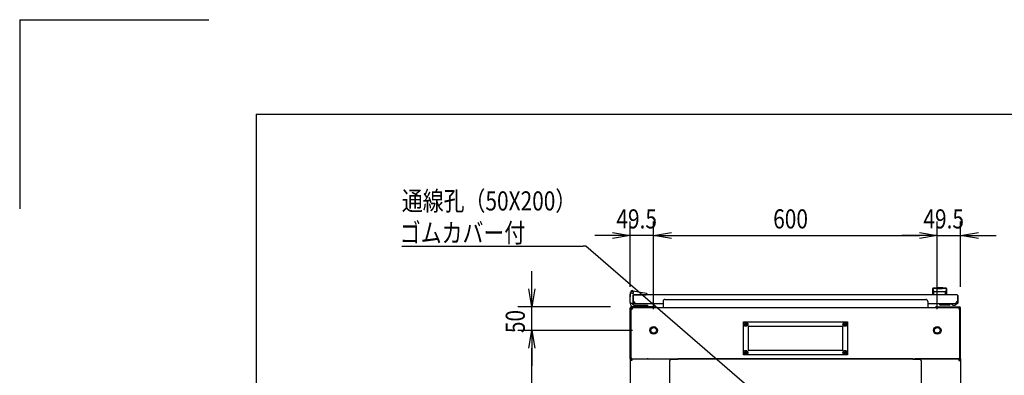
# Model space of a CAD drawing. Extents: x -84828 to -76428, y -65953 to -60013.
# Drawn here: x -84828 to -82745, y -60765 to -60013 of the extents above; entities that cross this region are included whole.
import ezdxf

# ---------------------------------------------------------------- set-up
doc = ezdxf.new("R2010")
doc.units = 0
doc.header["$LTSCALE"] = 0.1
doc.layers.get('0').update_dxf_attribs({"linetype": 'CONTINUOUS'})
doc.styles.add('y-1', font='romans.shx', dxfattribs={"width": 0.8, "height": 2.7, "bigfont": 'BIGFONT.shx'})
doc.styles.add('y-15', font='romans.shx', dxfattribs={"width": 0.8, "height": 40.5, "bigfont": 'BIGFONT.shx'})

msp = doc.modelspace()

# ---------------------------------------------------------------- linework, layer by layer
for p, q in [((-84827.6, -60013), (-84827.6, -60413)), ((-84827.6, -60013), (-84427.6, -60013)), ((-84327.6, -60213), (-76627.6, -60213)), ((-84327.6, -60213), (-84327.6, -65753)), ((-83535.9, -60578.1), (-83535.9, -60439.6)), ((-83486.4, -60625.1), (-83486.4, -60439.6)), ((-83486.4, -60625.1), (-83486.4, -60439.6)), ((-82886.4, -60625.1), (-82886.4, -60439.6)), ((-82886.4, -60625.1), (-82886.4, -60439.6)), ((-82836.9, -60578.1), (-82836.9, -60439.6)), ((-83573.4, -60469.6), (-83610.9, -60469.6)), ((-83573.4, -60463.3), (-83535.9, -60469.6)), ((-83535.9, -60469.6), (-83573.4, -60475.8)), ((-83535.9, -60469.6), (-83573.4, -60469.6)), ((-83486.4, -60469.6), (-83535.9, -60469.6)), ((-83486.4, -60469.6), (-83448.9, -60463.3)), ((-83486.4, -60469.6), (-83448.9, -60463.3)), ((-83448.9, -60475.8), (-83486.4, -60469.6)), ((-83486.4, -60469.6), (-83448.9, -60469.6)), ((-83448.9, -60475.8), (-83486.4, -60469.6)), ((-83486.4, -60469.6), (-83448.9, -60469.6)), ((-83448.9, -60469.6), (-82923.9, -60469.6)), ((-83448.9, -60469.6), (-83411.4, -60469.6)), ((-82923.9, -60469.6), (-82961.4, -60469.6)), ((-82923.9, -60463.3), (-82886.4, -60469.6)), ((-82923.9, -60463.3), (-82886.4, -60469.6)), ((-82886.4, -60469.6), (-82923.9, -60475.8)), ((-82886.4, -60469.6), (-82923.9, -60469.6)), ((-82886.4, -60469.6), (-82923.9, -60475.8)), ((-82886.4, -60469.6), (-82923.9, -60469.6)), ((-82886.4, -60469.6), (-82836.9, -60469.6)), ((-82836.9, -60469.6), (-82799.4, -60463.3)), ((-82799.4, -60475.8), (-82836.9, -60469.6)), ((-82836.9, -60469.6), (-82799.4, -60469.6)), ((-82799.4, -60469.6), (-82761.9, -60469.6)), ((-83743.9, -60582.6), (-83743.9, -60545.1)), ((-83743.9, -60620.1), (-83750.2, -60582.6)), ((-83737.7, -60582.6), (-83743.9, -60620.1)), ((-83743.9, -60620.1), (-83743.9, -60582.6)), ((-83535.4, -60591.1), (-83536.1, -60594.1)), ((-83536.1, -60594.1), (-83536.1, -60599.1)), ((-83535.9, -60594.1), (-83534.8, -60589.3)), ((-83535.9, -60611.1), (-83535.9, -60594.1)), ((-83535.9, -60594.1), (-83534.9, -60594.2)), ((-83535.4, -60591.1), (-83535.1, -60590.1)), ((-83535.1, -60590.1), (-83535, -60590.1)), ((-83530.1, -60586.2), (-83501.5, -60591.8)), ((-83529.4, -60595.1), (-83501.9, -60595.1)), ((-82844.4, -60595.1), (-83528.4, -60595.1)), ((-83524.4, -60595.1), (-83513.9, -60595.1)), ((-83499.9, -60595.1), (-83501.9, -60595.1)), ((-83499.9, -60593.8), (-83499.9, -60594.8)), ((-83499.9, -60594.8), (-83499.9, -60595.1)), ((-82895.9, -60595.1), (-82895.9, -60581.6)), ((-82866.9, -60595.1), (-82895.9, -60595.1)), ((-82895.7, -60582.6), (-82895.7, -60582.6)), ((-82895.7, -60582.6), (-82895.7, -60582.6)), ((-82895.7, -60582.6), (-82895.7, -60582.6)), ((-82895.7, -60582.6), (-82895.7, -60582.6)), ((-82895.7, -60582.6), (-82895.7, -60582.6)), ((-82895.7, -60582.6), (-82895.7, -60582.6)), ((-82895.7, -60582.6), (-82895.7, -60582.6)), ((-82895.7, -60582.6), (-82895.7, -60582.6)), ((-82895.7, -60582.6), (-82895.7, -60582.6)), ((-82895.7, -60582.6), (-82895.7, -60582.6)), ((-82895.7, -60582.6), (-82895.7, -60582.6)), ((-82895.7, -60582.6), (-82895.7, -60582.6)), ((-82895.7, -60582.6), (-82895.7, -60582.7)), ((-82895.7, -60582.7), (-82895.7, -60582.7)), ((-82895.7, -60582.7), (-82895.7, -60582.7)), ((-82895.7, -60582.7), (-82895.7, -60582.7)), ((-82895.7, -60582.7), (-82895.7, -60582.7)), ((-82895.7, -60582.7), (-82895.7, -60582.7)), ((-82895.7, -60582.7), (-82895.6, -60582.8)), ((-82895.6, -60582.8), (-82895.6, -60582.8)), ((-82895.6, -60582.8), (-82895.6, -60582.8)), ((-82895.6, -60582.8), (-82895.6, -60582.8)), ((-82895.6, -60582.8), (-82895.6, -60582.8)), ((-82895.6, -60582.8), (-82895.6, -60582.9)), ((-82895.6, -60582.9), (-82895.6, -60582.9)), ((-82895.6, -60582.9), (-82895.6, -60582.9)), ((-82895.6, -60582.9), (-82895.6, -60583)), ((-82895.6, -60583), (-82895.6, -60583)), ((-82895.6, -60583), (-82895.6, -60583)), ((-82895.6, -60583), (-82895.6, -60583)), ((-82895.6, -60583), (-82895.6, -60583.1)), ((-82895.6, -60583.1), (-82895.6, -60583.1)), ((-82895.6, -60583.1), (-82895.6, -60583.1)), ((-82895.6, -60583.1), (-82895.6, -60583.2)), ((-82895.6, -60583.2), (-82895.6, -60583.2)), ((-82895.6, -60583.2), (-82895.6, -60583.2)), ((-82895.6, -60583.2), (-82895.5, -60583.3)), ((-82895.5, -60583.3), (-82895.5, -60583.3)), ((-82895.5, -60583.3), (-82895.5, -60583.3)), ((-82895.5, -60583.3), (-82895.5, -60583.4)), ((-82895.5, -60583.4), (-82895.5, -60583.4)), ((-82895.5, -60583.4), (-82895.5, -60583.4)), ((-82895.5, -60583.4), (-82895.5, -60583.5)), ((-82895.5, -60583.5), (-82895.5, -60583.5)), ((-82895.5, -60583.5), (-82895.5, -60583.6)), ((-82895.5, -60583.6), (-82895.5, -60583.6)), ((-82895.5, -60583.6), (-82895.5, -60583.6)), ((-82895.5, -60583.6), (-82895.5, -60583.7)), ((-82895.5, -60583.7), (-82895.5, -60583.7)), ((-82895.5, -60583.7), (-82895.4, -60583.8)), ((-82895.4, -60583.8), (-82895.4, -60583.8)), ((-82895.4, -60583.8), (-82895.4, -60583.8)), ((-82895.4, -60583.8), (-82895.4, -60583.9)), ((-82895.4, -60583.9), (-82895.4, -60583.9)), ((-82895.4, -60583.9), (-82895.4, -60584)), ((-82895.4, -60584), (-82895.4, -60584)), ((-82895.4, -60584), (-82895.4, -60584)), ((-82895.4, -60584), (-82895.4, -60584.1)), ((-82895.4, -60584.1), (-82895.4, -60584.1)), ((-82895.4, -60584.1), (-82895.4, -60584.2)), ((-82895.4, -60584.2), (-82895.3, -60584.2)), ((-82895.3, -60584.2), (-82895.3, -60584.3)), ((-82895.3, -60584.3), (-82895.3, -60584.3)), ((-82895.3, -60584.3), (-82895.3, -60584.3)), ((-82895.3, -60584.3), (-82895.3, -60584.4)), ((-82895.3, -60584.4), (-82895.3, -60584.4)), ((-82895.3, -60584.4), (-82895.3, -60584.5)), ((-82895.3, -60584.5), (-82895.3, -60584.5)), ((-82895.3, -60584.5), (-82895.3, -60584.6)), ((-82895.3, -60584.6), (-82895.3, -60584.6)), ((-82895.3, -60584.6), (-82895.3, -60584.6)), ((-82895.3, -60584.6), (-82895.2, -60584.7)), ((-82895.2, -60584.7), (-82895.2, -60584.7)), ((-82895.2, -60584.7), (-82895.2, -60584.8)), ((-82895.2, -60584.8), (-82895.2, -60584.8)), ((-82895.2, -60584.8), (-82895.2, -60584.9)), ((-82895.2, -60584.9), (-82895.2, -60584.9)), ((-82895.2, -60584.9), (-82895.2, -60584.9)), ((-82895.2, -60584.9), (-82895.2, -60585)), ((-82895.2, -60585), (-82895.2, -60585)), ((-82895.2, -60585), (-82895.2, -60585.1)), ((-82895.2, -60585.1), (-82895.1, -60585.1)), ((-82895.1, -60585.1), (-82895.1, -60585.2)), ((-82895.1, -60585.2), (-82895.1, -60585.2)), ((-82895.1, -60585.2), (-82895.1, -60585.2)), ((-82895.1, -60585.2), (-82895.1, -60585.3)), ((-82895.1, -60585.3), (-82895.1, -60585.3)), ((-82895.1, -60585.3), (-82895.1, -60585.4)), ((-82895.1, -60585.4), (-82895.1, -60585.4)), ((-82895.1, -60585.4), (-82895.1, -60585.4)), ((-82895.1, -60585.4), (-82895.1, -60585.5)), ((-82895.1, -60585.5), (-82895.1, -60585.5)), ((-82895.1, -60585.5), (-82895, -60585.6)), ((-82895, -60585.6), (-82895, -60585.6)), ((-82895, -60585.6), (-82895, -60585.6)), ((-82895, -60585.6), (-82895, -60585.7)), ((-82895, -60585.7), (-82895, -60585.7)), ((-82895, -60585.7), (-82895, -60585.7)), ((-82895, -60585.7), (-82895, -60585.8)), ((-82895, -60585.8), (-82895, -60585.8)), ((-82895, -60585.8), (-82895, -60585.8)), ((-82895, -60585.8), (-82895, -60585.9)), ((-82895, -60585.9), (-82895, -60585.9)), ((-82895, -60585.9), (-82894.9, -60585.9)), ((-82894.9, -60585.9), (-82894.9, -60586)), ((-82894.9, -60586), (-82894.9, -60586)), ((-82894.9, -60586), (-82894.9, -60586)), ((-82894.9, -60586), (-82894.9, -60586.1)), ((-82894.9, -60586.1), (-82894.9, -60586.1)), ((-82894.9, -60586.1), (-82894.9, -60586.1)), ((-82894.9, -60586.1), (-82894.9, -60586.1)), ((-82894.9, -60586.1), (-82894.9, -60586.2)), ((-82894.9, -60586.2), (-82894.9, -60586.2)), ((-82894.9, -60586.2), (-82894.9, -60586.2)), ((-82894.9, -60586.2), (-82894.8, -60586.2)), ((-82894.8, -60586.2), (-82894.8, -60586.3)), ((-82894.8, -60586.3), (-82894.8, -60586.3)), ((-82894.8, -60586.3), (-82894.8, -60586.3)), ((-82894.8, -60586.3), (-82894.8, -60586.4)), ((-82894.8, -60586.4), (-82894.8, -60586.4)), ((-82894.8, -60586.4), (-82894.8, -60586.4)), ((-82894.8, -60586.4), (-82894.8, -60586.4)), ((-82894.8, -60586.4), (-82894.8, -60586.5)), ((-82894.8, -60586.5), (-82894.8, -60586.5)), ((-82894.8, -60586.5), (-82894.8, -60586.5)), ((-82894.8, -60586.5), (-82894.7, -60586.5)), ((-82894.7, -60586.5), (-82894.7, -60586.6)), ((-82894.7, -60586.6), (-82894.7, -60586.6)), ((-82894.7, -60586.6), (-82894.7, -60586.6)), ((-82894.7, -60586.6), (-82894.7, -60586.7)), ((-82894.7, -60586.7), (-82894.7, -60586.7)), ((-82894.7, -60586.7), (-82894.7, -60586.7)), ((-82894.7, -60586.7), (-82894.7, -60586.7)), ((-82894.7, -60586.7), (-82894.7, -60586.8)), ((-82894.7, -60586.8), (-82894.6, -60586.8)), ((-82894.6, -60586.8), (-82894.6, -60586.8)), ((-82894.6, -60586.8), (-82894.6, -60586.8)), ((-82894.6, -60586.8), (-82894.6, -60586.9)), ((-82894.6, -60586.9), (-82894.6, -60586.9)), ((-82894.6, -60586.9), (-82894.6, -60586.9)), ((-82894.6, -60586.9), (-82894.6, -60587)), ((-82894.6, -60587), (-82894.6, -60587)), ((-82894.6, -60587), (-82894.5, -60587)), ((-82894.5, -60587), (-82894.5, -60587)), ((-82894.5, -60587), (-82894.5, -60587.1)), ((-82894.5, -60587.1), (-82894.5, -60587.1)), ((-82894.5, -60587.1), (-82894.5, -60587.1)), ((-82894.5, -60587.1), (-82894.5, -60587.1)), ((-82894.5, -60587.1), (-82894.5, -60587.2)), ((-82894.5, -60587.2), (-82894.5, -60587.2)), ((-82894.5, -60587.2), (-82894.5, -60587.2)), ((-82894.5, -60587.2), (-82894.4, -60587.3)), ((-82894.4, -60587.3), (-82894.4, -60587.3)), ((-82894.4, -60587.3), (-82894.4, -60587.3)), ((-82894.4, -60587.3), (-82894.4, -60587.3)), ((-82894.4, -60587.3), (-82894.4, -60587.4)), ((-82894.4, -60587.4), (-82894.4, -60587.4)), ((-82894.4, -60587.4), (-82894.4, -60587.4)), ((-82894.4, -60587.4), (-82894.4, -60587.4)), ((-82894.4, -60587.4), (-82894.3, -60587.5)), ((-82894.3, -60587.5), (-82894.3, -60587.5)), ((-82894.3, -60587.5), (-82894.3, -60587.5)), ((-82894.3, -60587.5), (-82894.3, -60587.5)), ((-82894.3, -60587.5), (-82894.3, -60587.6)), ((-82894.3, -60587.6), (-82894.3, -60587.6)), ((-82894.3, -60587.6), (-82894.3, -60587.6)), ((-82894.3, -60587.6), (-82894.3, -60587.6)), ((-82894.3, -60587.6), (-82894.3, -60587.7)), ((-82894.3, -60587.7), (-82894.2, -60587.7)), ((-82894.2, -60587.7), (-82894.2, -60587.7)), ((-82894.2, -60587.7), (-82894.2, -60587.7)), ((-82894.2, -60587.7), (-82894.2, -60587.7)), ((-82894.2, -60587.7), (-82894.2, -60587.8)), ((-82894.2, -60587.8), (-82894.2, -60587.8)), ((-82894.2, -60587.8), (-82894.2, -60587.8)), ((-82894.2, -60587.8), (-82894.2, -60587.8)), ((-82894.2, -60587.8), (-82894.2, -60587.9)), ((-82894.2, -60587.9), (-82894.1, -60587.9)), ((-82894.1, -60587.9), (-82894.1, -60587.9)), ((-82894.1, -60587.9), (-82894.1, -60587.9)), ((-82894.1, -60587.9), (-82894.1, -60587.9)), ((-82894.1, -60587.9), (-82894.1, -60588)), ((-82894.1, -60588), (-82894.1, -60588)), ((-82894.1, -60588), (-82894.1, -60588)), ((-82894.1, -60588), (-82894.1, -60588)), ((-82894.1, -60588), (-82894.1, -60588)), ((-82894.1, -60588), (-82894.1, -60588)), ((-82894.1, -60588), (-82894, -60588.1)), ((-82894, -60588.1), (-82894, -60588.1)), ((-82894, -60588.1), (-82894, -60588.1)), ((-82894, -60588.1), (-82894, -60588.1)), ((-82894, -60588.1), (-82894, -60588.1)), ((-82894, -60588.1), (-82894, -60588.1)), ((-82894, -60588.1), (-82894, -60588.2)), ((-82894, -60588.2), (-82894, -60588.2)), ((-82894, -60588.2), (-82894, -60588.2)), ((-82894, -60588.2), (-82894, -60588.2)), ((-82894, -60588.2), (-82894, -60588.2)), ((-82894, -60588.2), (-82894, -60588.2)), ((-82894, -60588.2), (-82893.9, -60588.2)), ((-82893.9, -60588.2), (-82893.9, -60588.3)), ((-82893.9, -60588.3), (-82893.9, -60588.3)), ((-82893.9, -60588.3), (-82893.9, -60588.3)), ((-82893.9, -60588.3), (-82893.9, -60588.3)), ((-82893.9, -60588.3), (-82893.9, -60588.3)), ((-82893.9, -60588.3), (-82893.9, -60588.3)), ((-82893.9, -60588.3), (-82893.9, -60588.3)), ((-82893.9, -60588.3), (-82893.9, -60588.3)), ((-82893.9, -60588.3), (-82893.9, -60588.3)), ((-82893.9, -60588.3), (-82893.9, -60588.3)), ((-82893.9, -60588.3), (-82893.9, -60588.4)), ((-82893.9, -60588.4), (-82893.9, -60588.4)), ((-82893.9, -60588.4), (-82893.9, -60588.4)), ((-82893.9, -60588.4), (-82893.9, -60588.4)), ((-82893.9, -60588.4), (-82893.9, -60588.4)), ((-82893.9, -60588.4), (-82893.9, -60588.4)), ((-82893.9, -60588.4), (-82893.9, -60588.4)), ((-82893.9, -60588.4), (-82893.9, -60588.4)), ((-82893.9, -60588.4), (-82893.9, -60588.4)), ((-82893.9, -60588.4), (-82893.9, -60588.4)), ((-82893.9, -60588.4), (-82893.9, -60588.4)), ((-82893.9, -60588.4), (-82893.9, -60588.4)), ((-82893.9, -60588.4), (-82893.9, -60588.4)), ((-82893.9, -60594.7), (-82893.9, -60589.3)), ((-82887.4, -60581.6), (-82887.4, -60582.2)), ((-82875.4, -60581.6), (-82875.4, -60582.2)), ((-82868.9, -60588.4), (-82869, -60588.4)), ((-82869, -60588.4), (-82869, -60588.4)), ((-82869, -60588.4), (-82869, -60588.4)), ((-82869, -60588.4), (-82869, -60588.4)), ((-82869, -60588.4), (-82869, -60588.4)), ((-82869, -60588.4), (-82869, -60588.4)), ((-82869, -60588.4), (-82869, -60588.4)), ((-82869, -60588.4), (-82869, -60588.4)), ((-82869, -60588.4), (-82869, -60588.4)), ((-82869, -60588.4), (-82869, -60588.4)), ((-82869, -60594.7), (-82869, -60589.3)), ((-82868.8, -60588.2), (-82868.9, -60588.2)), ((-82868.9, -60588.2), (-82868.9, -60588.2)), ((-82868.9, -60588.2), (-82868.9, -60588.2)), ((-82868.9, -60588.2), (-82868.9, -60588.2)), ((-82868.9, -60588.2), (-82868.9, -60588.2)), ((-82868.9, -60588.2), (-82868.9, -60588.3)), ((-82868.9, -60588.3), (-82868.9, -60588.3)), ((-82868.9, -60588.3), (-82868.9, -60588.3)), ((-82868.9, -60588.3), (-82868.9, -60588.3)), ((-82868.9, -60588.3), (-82868.9, -60588.3)), ((-82868.9, -60588.3), (-82868.9, -60588.3)), ((-82868.9, -60588.3), (-82868.9, -60588.3)), ((-82868.9, -60588.3), (-82868.9, -60588.3)), ((-82868.9, -60588.3), (-82868.9, -60588.3)), ((-82868.9, -60588.3), (-82868.9, -60588.3)), ((-82868.9, -60588.3), (-82868.9, -60588.4)), ((-82868.9, -60588.4), (-82868.9, -60588.4)), ((-82868.9, -60588.4), (-82868.9, -60588.4)), ((-82868.7, -60588), (-82868.8, -60588)), ((-82868.8, -60588), (-82868.8, -60588)), ((-82868.8, -60588), (-82868.8, -60588)), ((-82868.8, -60588), (-82868.8, -60588)), ((-82868.8, -60588), (-82868.8, -60588.1)), ((-82868.8, -60588.1), (-82868.8, -60588.1)), ((-82868.8, -60588.1), (-82868.8, -60588.1)), ((-82868.8, -60588.1), (-82868.8, -60588.1)), ((-82868.8, -60588.1), (-82868.8, -60588.1)), ((-82868.8, -60588.1), (-82868.8, -60588.1)), ((-82868.8, -60588.1), (-82868.8, -60588.2)), ((-82868.8, -60588.2), (-82868.8, -60588.2)), ((-82868.6, -60587.8), (-82868.7, -60587.8)), ((-82868.7, -60587.8), (-82868.7, -60587.8)), ((-82868.7, -60587.8), (-82868.7, -60587.9)), ((-82868.7, -60587.9), (-82868.7, -60587.9)), ((-82868.7, -60587.9), (-82868.7, -60587.9)), ((-82868.7, -60587.9), (-82868.7, -60587.9)), ((-82868.7, -60587.9), (-82868.7, -60587.9)), ((-82868.7, -60587.9), (-82868.7, -60588)), ((-82868.7, -60588), (-82868.7, -60588)), ((-82868.5, -60587.6), (-82868.6, -60587.6)), ((-82868.6, -60587.6), (-82868.6, -60587.6)), ((-82868.6, -60587.6), (-82868.6, -60587.7)), ((-82868.6, -60587.7), (-82868.6, -60587.7)), ((-82868.6, -60587.7), (-82868.6, -60587.7)), ((-82868.6, -60587.7), (-82868.6, -60587.7)), ((-82868.6, -60587.7), (-82868.6, -60587.7)), ((-82868.6, -60587.7), (-82868.6, -60587.8)), ((-82868.6, -60587.8), (-82868.6, -60587.8)), ((-82868.4, -60587.4), (-82868.5, -60587.4)), ((-82868.5, -60587.4), (-82868.5, -60587.4)), ((-82868.5, -60587.4), (-82868.5, -60587.4)), ((-82868.5, -60587.4), (-82868.5, -60587.5)), ((-82868.5, -60587.5), (-82868.5, -60587.5)), ((-82868.5, -60587.5), (-82868.5, -60587.5)), ((-82868.5, -60587.5), (-82868.5, -60587.5)), ((-82868.5, -60587.5), (-82868.5, -60587.6)), ((-82868.5, -60587.6), (-82868.5, -60587.6)), ((-82868.3, -60587.1), (-82868.4, -60587.2)), ((-82868.4, -60587.2), (-82868.4, -60587.2)), ((-82868.4, -60587.2), (-82868.4, -60587.2)), ((-82868.4, -60587.2), (-82868.4, -60587.3)), ((-82868.4, -60587.3), (-82868.4, -60587.3)), ((-82868.4, -60587.3), (-82868.4, -60587.3)), ((-82868.4, -60587.3), (-82868.4, -60587.3)), ((-82868.4, -60587.3), (-82868.4, -60587.4)), ((-82868.2, -60586.9), (-82868.3, -60587)), ((-82868.3, -60587), (-82868.3, -60587)), ((-82868.3, -60587), (-82868.3, -60587)), ((-82868.3, -60587), (-82868.3, -60587)), ((-82868.3, -60587), (-82868.3, -60587.1)), ((-82868.3, -60587.1), (-82868.3, -60587.1)), ((-82868.3, -60587.1), (-82868.3, -60587.1)), ((-82868.3, -60587.1), (-82868.3, -60587.1)), ((-82868.1, -60586.7), (-82868.2, -60586.7)), ((-82868.2, -60586.7), (-82868.2, -60586.7)), ((-82868.2, -60586.7), (-82868.2, -60586.8)), ((-82868.2, -60586.8), (-82868.2, -60586.8)), ((-82868.2, -60586.8), (-82868.2, -60586.8)), ((-82868.2, -60586.8), (-82868.2, -60586.8)), ((-82868.2, -60586.8), (-82868.2, -60586.9)), ((-82868.2, -60586.9), (-82868.2, -60586.9)), ((-82868.2, -60586.9), (-82868.2, -60586.9)), ((-82868, -60586.4), (-82868.1, -60586.5)), ((-82868.1, -60586.5), (-82868.1, -60586.5)), ((-82868.1, -60586.5), (-82868.1, -60586.5)), ((-82868.1, -60586.5), (-82868.1, -60586.5)), ((-82868.1, -60586.5), (-82868.1, -60586.6)), ((-82868.1, -60586.6), (-82868.1, -60586.6)), ((-82868.1, -60586.6), (-82868.1, -60586.6)), ((-82868.1, -60586.6), (-82868.1, -60586.7)), ((-82868.1, -60586.7), (-82868.1, -60586.7)), ((-82867.9, -60586.1), (-82868, -60586.2)), ((-82868, -60586.2), (-82868, -60586.2)), ((-82868, -60586.2), (-82868, -60586.2)), ((-82868, -60586.2), (-82868, -60586.2)), ((-82868, -60586.2), (-82868, -60586.3)), ((-82868, -60586.3), (-82868, -60586.3)), ((-82868, -60586.3), (-82868, -60586.3)), ((-82868, -60586.3), (-82868, -60586.4)), ((-82868, -60586.4), (-82868, -60586.4)), ((-82868, -60586.4), (-82868, -60586.4)), ((-82868, -60586.4), (-82868, -60586.4)), ((-82867.8, -60585.8), (-82867.9, -60585.8)), ((-82867.9, -60585.8), (-82867.9, -60585.8)), ((-82867.9, -60585.8), (-82867.9, -60585.9)), ((-82867.9, -60585.9), (-82867.9, -60585.9)), ((-82867.9, -60585.9), (-82867.9, -60585.9)), ((-82867.9, -60585.9), (-82867.9, -60586)), ((-82867.9, -60586), (-82867.9, -60586)), ((-82867.9, -60586), (-82867.9, -60586)), ((-82867.9, -60586), (-82867.9, -60586.1)), ((-82867.9, -60586.1), (-82867.9, -60586.1)), ((-82867.9, -60586.1), (-82867.9, -60586.1)), ((-82867.9, -60586.1), (-82867.9, -60586.1)), ((-82867.7, -60585.4), (-82867.8, -60585.4)), ((-82867.8, -60585.4), (-82867.8, -60585.4)), ((-82867.8, -60585.4), (-82867.8, -60585.5)), ((-82867.8, -60585.5), (-82867.8, -60585.5)), ((-82867.8, -60585.5), (-82867.8, -60585.6)), ((-82867.8, -60585.6), (-82867.8, -60585.6)), ((-82867.8, -60585.6), (-82867.8, -60585.6)), ((-82867.8, -60585.6), (-82867.8, -60585.7)), ((-82867.8, -60585.7), (-82867.8, -60585.7)), ((-82867.8, -60585.7), (-82867.8, -60585.7)), ((-82867.8, -60585.7), (-82867.8, -60585.8)), ((-82867.6, -60584.9), (-82867.7, -60585)), ((-82867.7, -60585), (-82867.7, -60585)), ((-82867.7, -60585), (-82867.7, -60585.1)), ((-82867.7, -60585.1), (-82867.7, -60585.1)), ((-82867.7, -60585.1), (-82867.7, -60585.2)), ((-82867.7, -60585.2), (-82867.7, -60585.2)), ((-82867.7, -60585.2), (-82867.7, -60585.2)), ((-82867.7, -60585.2), (-82867.7, -60585.3)), ((-82867.7, -60585.3), (-82867.7, -60585.3)), ((-82867.7, -60585.3), (-82867.7, -60585.4)), ((-82867.5, -60584.5), (-82867.6, -60584.6)), ((-82867.6, -60584.6), (-82867.6, -60584.6)), ((-82867.6, -60584.6), (-82867.6, -60584.6)), ((-82867.6, -60584.6), (-82867.6, -60584.7)), ((-82867.6, -60584.7), (-82867.6, -60584.7)), ((-82867.6, -60584.7), (-82867.6, -60584.8)), ((-82867.6, -60584.8), (-82867.6, -60584.8)), ((-82867.6, -60584.8), (-82867.6, -60584.9)), ((-82867.6, -60584.9), (-82867.6, -60584.9)), ((-82867.6, -60584.9), (-82867.6, -60584.9)), ((-82867.4, -60584), (-82867.5, -60584.1)), ((-82867.5, -60584.1), (-82867.5, -60584.1)), ((-82867.5, -60584.1), (-82867.5, -60584.2)), ((-82867.5, -60584.2), (-82867.5, -60584.2)), ((-82867.5, -60584.2), (-82867.5, -60584.3)), ((-82867.5, -60584.3), (-82867.5, -60584.3)), ((-82867.5, -60584.3), (-82867.5, -60584.3)), ((-82867.5, -60584.3), (-82867.5, -60584.4)), ((-82867.5, -60584.4), (-82867.5, -60584.4)), ((-82867.5, -60584.4), (-82867.5, -60584.5)), ((-82867.5, -60584.5), (-82867.5, -60584.5)), ((-82867.3, -60583.6), (-82867.4, -60583.6)), ((-82867.4, -60583.6), (-82867.4, -60583.6)), ((-82867.4, -60583.6), (-82867.4, -60583.7)), ((-82867.4, -60583.7), (-82867.4, -60583.7)), ((-82867.4, -60583.7), (-82867.4, -60583.8)), ((-82867.4, -60583.8), (-82867.4, -60583.8)), ((-82867.4, -60583.8), (-82867.4, -60583.8)), ((-82867.4, -60583.8), (-82867.4, -60583.9)), ((-82867.4, -60583.9), (-82867.4, -60583.9)), ((-82867.4, -60583.9), (-82867.4, -60584)), ((-82867.4, -60584), (-82867.4, -60584)), ((-82867.4, -60584), (-82867.4, -60584)), ((-82867.2, -60583.1), (-82867.3, -60583.1)), ((-82867.3, -60583.1), (-82867.3, -60583.1)), ((-82867.3, -60583.1), (-82867.3, -60583.2)), ((-82867.3, -60583.2), (-82867.3, -60583.2)), ((-82867.3, -60583.2), (-82867.3, -60583.2)), ((-82867.3, -60583.2), (-82867.3, -60583.3)), ((-82867.3, -60583.3), (-82867.3, -60583.3)), ((-82867.3, -60583.3), (-82867.3, -60583.3)), ((-82867.3, -60583.3), (-82867.3, -60583.4)), ((-82867.3, -60583.4), (-82867.3, -60583.4)), ((-82867.3, -60583.4), (-82867.3, -60583.4)), ((-82867.3, -60583.4), (-82867.3, -60583.5)), ((-82867.3, -60583.5), (-82867.3, -60583.5)), ((-82867.3, -60583.5), (-82867.3, -60583.6)), ((-82867.1, -60582.6), (-82867.2, -60582.6)), ((-82867.2, -60582.6), (-82867.2, -60582.6)), ((-82867.2, -60582.6), (-82867.2, -60582.6)), ((-82867.2, -60582.6), (-82867.2, -60582.6)), ((-82867.2, -60582.6), (-82867.2, -60582.6)), ((-82867.2, -60582.6), (-82867.2, -60582.6)), ((-82867.2, -60582.6), (-82867.2, -60582.7)), ((-82867.2, -60582.7), (-82867.2, -60582.7)), ((-82867.2, -60582.7), (-82867.2, -60582.7)), ((-82867.2, -60582.7), (-82867.2, -60582.7)), ((-82867.2, -60582.7), (-82867.2, -60582.7)), ((-82867.2, -60582.7), (-82867.2, -60582.7)), ((-82867.2, -60582.7), (-82867.2, -60582.8)), ((-82867.2, -60582.8), (-82867.2, -60582.8)), ((-82867.2, -60582.8), (-82867.2, -60582.8)), ((-82867.2, -60582.8), (-82867.2, -60582.8)), ((-82867.2, -60582.8), (-82867.2, -60582.8)), ((-82867.2, -60582.8), (-82867.2, -60582.9)), ((-82867.2, -60582.9), (-82867.2, -60582.9)), ((-82867.2, -60582.9), (-82867.2, -60582.9)), ((-82867.2, -60582.9), (-82867.2, -60583)), ((-82867.2, -60583), (-82867.2, -60583)), ((-82867.2, -60583), (-82867.2, -60583)), ((-82867.2, -60583), (-82867.2, -60583)), ((-82867.2, -60583), (-82867.2, -60583.1)), ((-82867.1, -60582.6), (-82867.1, -60582.6)), ((-82867.1, -60582.6), (-82867.1, -60582.6)), ((-82867.1, -60582.6), (-82867.1, -60582.6)), ((-82867.1, -60582.6), (-82867.1, -60582.6)), ((-82867.1, -60582.6), (-82867.1, -60582.6)), ((-82867.1, -60582.6), (-82867.1, -60582.6)), ((-82866.9, -60581.6), (-82866.9, -60595.1)), ((-83536.1, -60600.1), (-83536.1, -60599.1)), ((-83535.9, -60600.1), (-83536.1, -60600.1)), ((-83535.9, -60611.1), (-83535.9, -60613.1)), ((-83529.9, -60613.1), (-83533.9, -60613.1)), ((-83529.9, -60612.1), (-83529.9, -60595.6)), ((-83529.9, -60596.1), (-83529.9, -60609.1)), ((-83529.9, -60596.6), (-83528.9, -60596.6)), ((-83529.9, -60612.6), (-83529.9, -60596.6)), ((-83529.9, -60612.1), (-83529.9, -60613.1)), ((-83528.9, -60612.6), (-83528.9, -60596.6)), ((-83525.4, -60613.1), (-83528.4, -60613.1)), ((-83466.4, -60614.1), (-83528.4, -60614.1)), ((-83528.4, -60614.1), (-83528.4, -60614.1)), ((-83528.4, -60614.1), (-83528.4, -60614.1)), ((-83466.4, -60608.8), (-83466.4, -60621.6)), ((-83462.4, -60604.8), (-82910.4, -60604.8)), ((-82906.4, -60608.8), (-82906.4, -60621.6)), ((-82844.4, -60614.1), (-82906.4, -60614.1)), ((-82855.9, -60614.6), (-82858.9, -60614.6)), ((-82845.9, -60614.1), (-82855.9, -60614.1)), ((-82847.4, -60613.1), (-82844.4, -60613.1)), ((-82844.4, -60613.1), (-82844.4, -60614.1)), ((-82843.9, -60596.6), (-82843.9, -60612.6)), ((-82842.9, -60596.6), (-82843.9, -60596.6)), ((-82842.9, -60596.6), (-82842.9, -60612.6)), ((-83577.9, -60620.1), (-83773.9, -60620.1)), ((-83743.9, -60670.1), (-83743.9, -60620.1)), ((-83535.9, -60728.1), (-83535.9, -60623.1)), ((-83533.9, -60728.1), (-83533.9, -60623.1)), ((-83533.9, -60625.6), (-83531.9, -60625.6)), ((-83533.9, -60730.1), (-83533.9, -60625.6)), ((-83486.9, -60620.1), (-83532.9, -60620.1)), ((-83486.9, -60622.1), (-83532.9, -60622.1)), ((-83531.9, -60622.1), (-82840.9, -60622.1)), ((-83531.9, -60622.1), (-83531.9, -60625.6)), ((-83499.4, -60620.1), (-83528.9, -60620.1)), ((-83528.1, -60616.6), (-83499.4, -60616.6)), ((-83499.4, -60616.6), (-83499.4, -60620.1)), ((-83486.9, -60620.1), (-83484.9, -60620.1)), ((-83484.9, -60622.1), (-83486.9, -60622.1)), ((-83484.9, -60620.1), (-83484.9, -60622.1)), ((-83466.4, -60621.6), (-82906.4, -60621.6)), ((-82885.9, -60620.1), (-82887.9, -60620.1)), ((-82887.9, -60620.1), (-82887.9, -60622.1)), ((-82887.9, -60622.1), (-82885.9, -60622.1)), ((-82885.9, -60620.1), (-82839.9, -60620.1)), ((-82885.9, -60622.1), (-82839.9, -60622.1)), ((-82860.9, -60616.6), (-82878.9, -60616.6)), ((-82852.9, -60617.1), (-82848.9, -60617.1)), ((-82840.9, -60622.1), (-82840.9, -60625.6)), ((-82838.9, -60625.6), (-82840.9, -60625.6)), ((-82838.9, -60728.1), (-82838.9, -60623.1)), ((-82838.9, -60730.1), (-82838.9, -60625.6)), ((-82836.9, -60728.1), (-82836.9, -60623.1)), ((-83296.4, -60652.1), (-83076.4, -60652.1)), ((-83296.4, -60722.1), (-83296.4, -60652.1)), ((-83293.7, -60656.7), (-83292, -60656.5)), ((-83293.7, -60656.7), (-83293.7, -60657.5)), ((-83293.7, -60657.5), (-83292, -60657.8)), ((-83291.8, -60654.9), (-83292, -60656.5)), ((-83291.8, -60659.4), (-83292, -60657.8)), ((-83291.8, -60654.9), (-83291, -60654.9)), ((-83291, -60654.9), (-83290.8, -60656.5)), ((-83291, -60659.4), (-83290.8, -60657.8)), ((-83289.2, -60656.7), (-83290.8, -60656.5)), ((-83289.2, -60657.5), (-83290.8, -60657.8)), ((-83289.2, -60656.7), (-83289.2, -60657.5)), ((-83083.7, -60656.7), (-83082, -60656.5)), ((-83083.7, -60656.7), (-83083.7, -60657.5)), ((-83083.7, -60657.5), (-83082, -60657.8)), ((-83081.8, -60654.9), (-83082, -60656.5)), ((-83081.8, -60659.4), (-83082, -60657.8)), ((-83081.8, -60654.9), (-83081, -60654.9)), ((-83081, -60654.9), (-83080.8, -60656.5)), ((-83081, -60659.4), (-83080.8, -60657.8)), ((-83079.2, -60656.7), (-83080.8, -60656.5)), ((-83079.2, -60657.5), (-83080.8, -60657.8)), ((-83079.2, -60656.7), (-83079.2, -60657.5)), ((-83076.4, -60652.1), (-83076.4, -60722.1)), ((-83531.4, -60670.1), (-83773.9, -60670.1)), ((-83531.4, -60670.1), (-83773.9, -60670.1)), ((-83750.2, -60707.6), (-83743.9, -60670.1)), ((-83750.2, -60707.6), (-83743.9, -60670.1)), ((-83743.9, -60670.1), (-83737.7, -60707.6)), ((-83743.9, -60670.1), (-83743.9, -60707.6)), ((-83743.9, -60670.1), (-83737.7, -60707.6)), ((-83743.9, -60670.1), (-83743.9, -60707.6)), ((-83291.8, -60659.4), (-83291, -60659.4)), ((-83086.4, -60662.1), (-83286.4, -60662.1)), ((-83286.4, -60662.1), (-83286.4, -60712.1)), ((-83086.4, -60712.1), (-83086.4, -60662.1)), ((-83081.8, -60659.4), (-83081, -60659.4)), ((-83743.9, -60707.6), (-83743.9, -60745.1)), ((-83743.9, -61632.6), (-83743.9, -60707.6)), ((-83293.7, -60716.7), (-83292, -60716.5)), ((-83293.7, -60716.7), (-83293.7, -60717.5)), ((-83293.7, -60717.5), (-83292, -60717.8)), ((-83291.8, -60714.9), (-83292, -60716.5)), ((-83291.8, -60719.4), (-83292, -60717.8)), ((-83291.8, -60714.9), (-83291, -60714.9)), ((-83291.8, -60719.4), (-83291, -60719.4)), ((-83291, -60714.9), (-83290.8, -60716.5)), ((-83291, -60719.4), (-83290.8, -60717.8)), ((-83289.2, -60716.7), (-83290.8, -60716.5)), ((-83289.2, -60717.5), (-83290.8, -60717.8)), ((-83289.2, -60716.7), (-83289.2, -60717.5)), ((-83286.4, -60712.1), (-83086.4, -60712.1)), ((-83083.7, -60716.7), (-83082, -60716.5)), ((-83083.7, -60716.7), (-83083.7, -60717.5)), ((-83083.7, -60717.5), (-83082, -60717.8)), ((-83081.8, -60714.9), (-83082, -60716.5)), ((-83081.8, -60719.4), (-83082, -60717.8)), ((-83081.8, -60714.9), (-83081, -60714.9)), ((-83081.8, -60719.4), (-83081, -60719.4)), ((-83081, -60714.9), (-83080.8, -60716.5)), ((-83081, -60719.4), (-83080.8, -60717.8)), ((-83079.2, -60716.7), (-83080.8, -60716.5)), ((-83079.2, -60717.5), (-83080.8, -60717.8)), ((-83079.2, -60716.7), (-83079.2, -60717.5)), ((-83535.9, -60730.1), (-83535.9, -60728.1)), ((-83533.9, -60730.1), (-83535.9, -60730.1)), ((-83535.9, -60730.1), (-83535.9, -60734.1)), ((-83533.6, -60730.1), (-83535.9, -60730.1)), ((-83532.5, -60734.1), (-83535.9, -60734.1)), ((-83535.9, -60734.1), (-83535.9, -61606.2)), ((-83533.9, -60728.1), (-83533.9, -60730.1)), ((-83533.9, -60730.1), (-82838.9, -60730.1)), ((-83533.6, -60730.1), (-83532.5, -60730.1)), ((-83533.6, -60730.1), (-83533.6, -60734.1)), ((-83532.5, -60730.1), (-83525.9, -60730.1)), ((-83532.5, -60730.6), (-83532.5, -60734.1)), ((-83532.5, -60730.6), (-83439.4, -60730.6)), ((-83515.9, -60730.1), (-83501.4, -60730.1)), ((-83501.4, -60730.1), (-83500.2, -60730.1)), ((-83500.2, -60730.1), (-83500.2, -60730.6)), ((-83497.9, -60730.1), (-83500.2, -60730.1)), ((-83497.9, -60730.1), (-83497.9, -60730.6)), ((-83452.9, -60735.8), (-83452.9, -61164.4)), ((-83434.9, -60731.8), (-83448.9, -60731.8)), ((-83439.4, -60730.6), (-83439.4, -60731.8)), ((-83438.2, -60730.1), (-83438.2, -60731.8)), ((-83435.9, -60731.8), (-83435.9, -60730.1)), ((-83434.9, -60730.6), (-83434.9, -60731.8)), ((-82937.9, -60730.6), (-83434.9, -60730.6)), ((-83076.4, -60722.1), (-83296.4, -60722.1)), ((-82937.9, -60730.6), (-82937.9, -60731.8)), ((-82923.9, -60731.8), (-82937.9, -60731.8)), ((-82936.9, -60731.8), (-82936.9, -60730.1)), ((-82934.6, -60730.1), (-82934.6, -60731.8)), ((-82840.4, -60730.6), (-82933.5, -60730.6)), ((-82933.5, -60730.6), (-82933.5, -60731.8)), ((-82919.9, -61164.4), (-82919.9, -60735.8)), ((-82874.9, -60730.1), (-82872.6, -60730.1)), ((-82874.9, -60730.1), (-82874.9, -60730.6)), ((-82871.5, -60730.1), (-82872.6, -60730.1)), ((-82872.6, -60730.1), (-82872.6, -60730.6)), ((-82856.9, -60730.1), (-82871.5, -60730.1)), ((-82840.4, -60730.1), (-82846.9, -60730.1)), ((-82839.2, -60730.1), (-82840.4, -60730.1)), ((-82840.4, -60730.6), (-82840.4, -60734.1)), ((-82840.4, -60734.1), (-82836.9, -60734.1)), ((-82839.2, -60730.1), (-82839.2, -60734.1)), ((-82839.2, -60730.1), (-82836.9, -60730.1)), ((-82838.9, -60728.1), (-82838.9, -60730.1)), ((-82838.9, -60730.1), (-82836.9, -60730.1)), ((-82836.9, -60730.1), (-82836.9, -60728.1)), ((-82836.9, -60730.1), (-82836.9, -60734.1)), ((-82836.9, -60734.1), (-82836.9, -61606.2))]:
    msp.add_line(p, q)
at = {"lineweight": -2}
for p, q in [((-84019.1, -60492.2), (-83635.5, -60492.2)), ((-83630.1, -60492.2), (-83635.5, -60492.2)), ((-83294.2, -60782.8), (-83630.1, -60492.2))]:
    msp.add_line(p, q, dxfattribs=at)
for centre, radius in [((-83291.4, -60657.1), 4.5), ((-83291.4, -60657.1), 4.15), ((-83291.4, -60657.1), 4), ((-83081.4, -60657.1), 4.5), ((-83081.4, -60657.1), 4.15), ((-83081.4, -60657.1), 4), ((-83486.4, -60670.1), 8), ((-83486.4, -60670.1), 6), ((-82886.4, -60670.1), 8), ((-82886.4, -60670.1), 6), ((-83291.4, -60717.1), 4.5), ((-83291.4, -60717.1), 4.15), ((-83291.4, -60717.1), 4), ((-83081.4, -60717.1), 4.5), ((-83081.4, -60717.1), 4.15), ((-83081.4, -60717.1), 4)]:
    msp.add_circle(centre, radius)
for centre, radius, start, end in [((-83530.9, -60590.1), 4, 149.4392, 167.3196), ((-83530.9, -60590.1), 4, 78.9104, 149.4392), ((-83530.9, -60590.1), 4, 147.7579, 149.4392), ((-83530.9, -60590.1), 2.05, 139.714, 18.1068), ((-83530.9, -60590.1), 2.05, 18.1068, 139.714), ((-83529.4, -60595.6), 0.5, 90, 180), ((-83528.4, -60596.6), 1.5, 90, 180), ((-83501.9, -60593.8), 2, 0, 78.9104), ((-82894.9, -60581.6), 1, 93.8899, 180), ((-82894.9, -60582.9), 1, 93.8899, 180), ((-82881.4, -60780.1), 200, 86.1101, 93.8899), ((-82881.4, -60781.5), 200, 91.7191, 93.8899), ((-82881.4, -60788.4), 200, 86.6095, 93.3818), ((-82881.4, -60782.1), 200, 88.2809, 91.7191), ((-82881.4, -60781.5), 200, 86.1101, 88.2809), ((-82867.9, -60581.6), 1, 0, 86.1101), ((-82867.9, -60582.9), 1, 0, 86.1101), ((-82844.4, -60596.6), 1.5, 0, 90), ((-83533.9, -60611.1), 2, 180, 270), ((-83528.9, -60613.1), 7, 180, 234.432), ((-83528.1, -60612.6), 4, 187.1808, 240.6466), ((-83528.1, -60612.6), 4, 240.6466, 270), ((-83528.4, -60612.6), 1.5, 180, 270), ((-83528.9, -60613.1), 3.5, 343.3985, 90), ((-83528.4, -60612.6), 0.5, 180, 270), ((-83462.4, -60608.8), 4, 90, 180), ((-82910.4, -60608.8), 4, 0, 90), ((-82878.9, -60612.6), 4, 202.0243, 270), ((-82860.9, -60614.6), 2, 270, 360), ((-82852.9, -60614.1), 3, 180, 270), ((-82848.9, -60614.1), 3, 270, 0), ((-82843.9, -60613.1), 3.5, 90, 196.6015), ((-82844.4, -60612.6), 0.5, 270, 0), ((-82844.4, -60612.6), 1.5, 270, 0), ((-83532.9, -60623.1), 3, 90, 180), ((-83532.9, -60623.1), 1, 90, 180), ((-83528.9, -60613.1), 7, 234.432, 270), ((-83484.9, -60623.1), 3, 19.4712, 90), ((-82887.9, -60623.1), 3, 90, 160.5288), ((-82839.9, -60623.1), 3, 0, 90), ((-82839.9, -60623.1), 1, 0, 90), ((-83448.9, -60735.8), 4, 90, 180), ((-82923.9, -60735.8), 4, 0, 90)]:
    msp.add_arc(centre, radius, start, end)

# ---------------------------------------------------------------- texts
at = {"width": 0.8}
for s, style, p in [('通線孔（50X200）', 'y-1', (-84019.1, -60416.6)), ('49.5', 'y-15', (-83565.2, -60454.6)), ('600', 'y-15', (-83233.5, -60454.6)), ('49.5', 'y-15', (-82915.7, -60454.6)), ('ゴムカバー付', 'y-1', (-84023.4, -60484.1))]:
    msp.add_text(s, height=40.5, dxfattribs=dict(at, style=style)).set_placement(p)
at = {"style": 'y-15', "width": 0.8}
msp.add_text('50', height=40.5, rotation=90, dxfattribs=at).set_placement((-83758.9, -60676))

doc.saveas('drawing.dxf')
